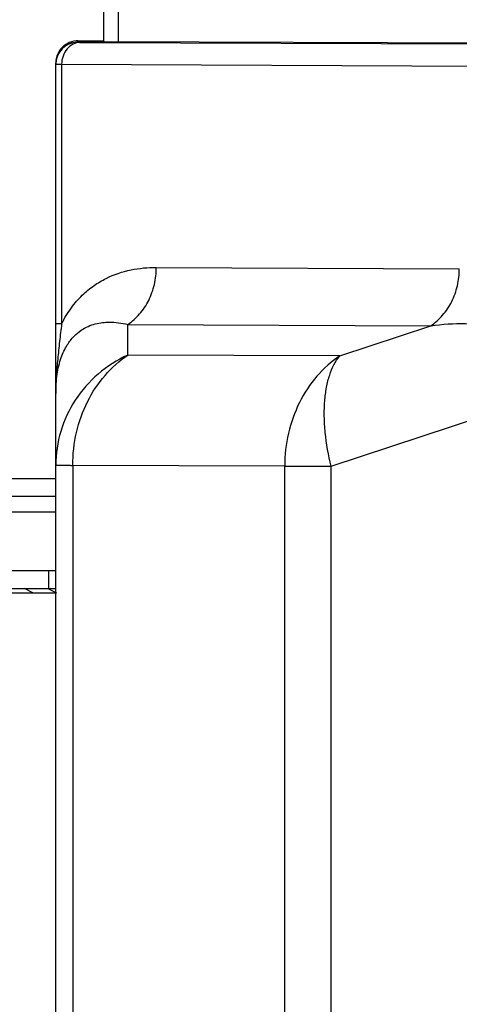
# Model space of a CAD drawing. Units: millimetres. Extents: x -1626 to 6674, y 0 to 4032.
# Drawn here: x -345 to -325, y 1309 to 1354 of the extents above; entities that cross this region are included whole.
import ezdxf

# ---------------------------------------------------------------- set-up
doc = ezdxf.new("R2010")
doc.units = ezdxf.units.MM
for name, color, linetype in [('11751901-M04DXF_CONTINUOUS_LINE', 7, 'Continuous'), ('K75CA-LGM311DXF_CONTINUOUS_LINE', 7, 'Continuous'), ('S65EA-CS2172DXF_CONTINUOUS_LINE', 7, 'Continuous'), ('S75CA-LGM351DXF_CONTINUOUS_LINE', 7, 'Continuous')]:
    doc.layers.add(name, color=color, linetype=linetype)

msp = doc.modelspace()

# ---------------------------------------------------------------- linework, layer by layer
at = {"layer": '11751901-M04DXF_CONTINUOUS_LINE', "color": 0, "linetype": 'Continuous'}
for p, q in [((-341.124, 1352.947), (-341.124, 1853.212)), ((-340.454, 1352.944), (-340.454, 1853.212))]:
    msp.add_line(p, q, dxfattribs=at)
at = {"layer": 'K75CA-LGM311DXF_CONTINUOUS_LINE', "color": 0, "linetype": 'Continuous'}
for p, q in [((-343.324, 1328.82), (-380.239, 1328.82)), ((-343.646, 1328.02), (-343.646, 1328.82)), ((-380.239, 1328.02), (-343.324, 1328.02)), ((-376.616, 1327.82), (-343.324, 1327.82))]:
    msp.add_line(p, q, dxfattribs=at)
at = {"layer": 'S65EA-CS2172DXF_CONTINUOUS_LINE', "color": 0, "linetype": 'Continuous'}
for p, q in [((-342.31, 1352.986), (-342.342, 1352.985)), ((-342.342, 1352.985), (-342.342, 1352.925)), ((-341.113, 1352.947), (-342.342, 1352.925)), ((-342.31, 1352.986), (-341.124, 1353.007)), ((-342.208, 1352.921), (-319.543, 1352.828)), ((-318.824, 1352.855), (-341.084, 1352.947)), ((-343.324, 1351.926), (-343.324, 1351.98)), ((-343.324, 1267.947), (-343.324, 1351.925)), ((-343.056, 1351.92), (-320.391, 1351.827)), ((-343.056, 1351.92), (-343.056, 1340.085)), ((-338.737, 1342.659), (-324.912, 1342.602)), ((-340.036, 1340.059), (-326.211, 1340.002)), ((-340.036, 1338.662), (-340.036, 1340.059)), ((-330.368, 1338.622), (-326.211, 1340.002)), ((-330.368, 1338.622), (-340.036, 1338.662)), ((-330.756, 1333.59), (-321.02, 1336.822)), ((-332.879, 1333.595), (-342.547, 1333.635)), ((-342.547, 1333.635), (-342.547, 1303.185)), ((-332.879, 1303.145), (-332.879, 1333.595)), ((-330.756, 1303.14), (-330.756, 1333.59))]:
    msp.add_line(p, q, dxfattribs=at)
for centre, radius, start, end in [((-342.324, 1351.926), 1, 91, 179.999), ((-342.319, 1351.984), 1.001, 91.2733, 93.9945), ((-342.329, 1351.925), 0.995, 176.8305, 179.9969)]:
    msp.add_arc(centre, radius, start, end, dxfattribs=at)
for centre, ratio, start_param, end_param in [((-340.824, 1352.952), 0.002375, 3.141551, 3.187012), ((-340.824, 1352.953), 0.01245, -2.870546, -2.618211)]:
    msp.add_ellipse(centre, major_axis=(0.3, 0.005), ratio=ratio, start_param=start_param, end_param=end_param, dxfattribs=at)
for points, knots in [([(-342.342, 1352.925), (-342.466, 1352.923), (-342.716, 1352.871), (-343.034, 1352.662), (-343.255, 1352.352), (-343.316, 1352.104), (-343.323, 1351.98)], [0, 0, 0, 0, 0.250012, 0.499978, 0.749945, 1, 1, 1, 1]), ([(-342.389, 1352.983), (-342.534, 1352.973), (-342.761, 1352.905), (-343.026, 1352.712), (-343.14, 1352.568), (-343.189, 1352.483)], [0, 0, 0, 0, 0.444782, 0.698206, 1, 1, 1, 1]), ([(-342.208, 1352.921), (-342.32, 1352.918), (-342.55, 1352.859), (-342.831, 1352.63), (-343.014, 1352.301), (-343.056, 1352.048), (-343.056, 1351.92)], [0, 0, 0, 0, 0.233248, 0.476859, 0.73394, 1, 1, 1, 1]), ([(-342.342, 1352.925), (-342.342, 1352.924), (-342.337, 1352.924), (-342.332, 1352.923), (-342.321, 1352.923), (-342.306, 1352.922), (-342.287, 1352.922), (-342.254, 1352.921), (-342.227, 1352.921), (-342.208, 1352.921)], [0, 0, 0, 0, 0.016973, 0.065051, 0.144615, 0.255414, 0.397007, 0.568798, 1, 1, 1, 1]), ([(-343.189, 1352.483), (-343.234, 1352.406), (-343.301, 1352.242), (-343.324, 1352.067), (-343.324, 1351.98)], [0, 0, 0, 0, 0.504995, 1, 1, 1, 1]), ([(-343.324, 1351.925), (-343.324, 1351.925), (-343.322, 1351.924), (-343.32, 1351.924), (-343.315, 1351.924), (-343.305, 1351.923), (-343.287, 1351.922), (-343.271, 1351.922), (-343.262, 1351.922)], [0, 0, 0, 0, 0.017286, 0.064767, 0.143269, 0.252855, 0.56495, 1, 1, 1, 1]), ([(-343.262, 1351.922), (-343.25, 1351.922), (-343.181, 1351.92), (-343.112, 1351.92), (-343.056, 1351.92)], [0, 0, 0, 0, 0.186116, 1, 1, 1, 1]), ([(-343.056, 1340.085), (-342.929, 1340.341), (-342.649, 1340.806), (-342.143, 1341.39), (-341.602, 1341.836), (-340.872, 1342.268), (-339.912, 1342.59), (-339.122, 1342.66), (-338.737, 1342.659)], [0, 0, 0, 0, 0.161331, 0.304652, 0.434753, 0.555787, 0.781983, 1, 1, 1, 1]), ([(-340.036, 1340.059), (-339.836, 1340.192), (-339.467, 1340.523), (-339.054, 1341.151), (-338.795, 1341.879), (-338.737, 1342.398), (-338.737, 1342.659)], [0, 0, 0, 0, 0.238501, 0.485951, 0.740874, 1, 1, 1, 1]), ([(-326.211, 1340.002), (-326.011, 1340.135), (-325.642, 1340.466), (-325.229, 1341.094), (-324.97, 1341.822), (-324.912, 1342.341), (-324.912, 1342.602)], [0, 0, 0, 0, 0.238501, 0.485951, 0.740874, 1, 1, 1, 1]), ([(-343.324, 1336.914), (-343.324, 1337.206), (-343.289, 1337.764), (-343.112, 1338.514), (-342.838, 1339.099), (-342.52, 1339.512), (-342.189, 1339.793), (-341.758, 1340.032), (-341.412, 1340.122), (-341.188, 1340.148)], [0, 0, 0, 0, 0.205369, 0.390513, 0.538212, 0.655557, 0.753971, 0.841358, 1, 1, 1, 1]), ([(-343.056, 1340.085), (-343.077, 1340.085), (-343.115, 1340.085), (-343.169, 1340.086), (-343.215, 1340.086), (-343.253, 1340.086), (-343.28, 1340.086), (-343.297, 1340.087), (-343.306, 1340.087), (-343.314, 1340.087), (-343.319, 1340.087), (-343.322, 1340.088), (-343.324, 1340.087), (-343.324, 1340.088)], [0, 0, 0, 0, 0.230072, 0.431712, 0.603848, 0.745622, 0.856518, 0.900234, 0.93606, 0.963971, 0.983943, 0.995954, 1, 1, 1, 1]), ([(-343.056, 1340.085), (-343.089, 1339.819), (-343.153, 1339.283), (-343.266, 1338.228), (-343.324, 1337.436), (-343.324, 1336.914)], [0, 0, 0, 0, 0.253001, 0.508149, 1, 1, 1, 1]), ([(-341.188, 1340.148), (-341.092, 1340.159), (-340.705, 1340.182), (-340.317, 1340.128), (-340.036, 1340.059)], [0, 0, 0, 0, 0.250682, 1, 1, 1, 1]), ([(-326.211, 1340.002), (-325.685, 1340.073), (-324.888, 1340.13), (-323.829, 1340.049), (-323.04, 1339.883), (-322.401, 1339.621), (-321.925, 1339.304), (-321.585, 1338.985), (-321.291, 1338.57), (-321.077, 1338.05), (-320.98, 1337.451), (-320.996, 1337.033), (-321.02, 1336.822)], [0, 0, 0, 0, 0.221043, 0.33112, 0.441984, 0.555997, 0.615976, 0.679645, 0.749135, 0.826561, 0.911576, 1, 1, 1, 1]), ([(-340.036, 1338.662), (-340.521, 1338.438), (-341.431, 1337.858), (-342.494, 1336.653), (-343.17, 1335.211), (-343.324, 1334.162), (-343.324, 1333.642)], [0, 0, 0, 0, 0.253789, 0.504757, 0.753144, 1, 1, 1, 1]), ([(-342.547, 1333.635), (-342.547, 1334.139), (-342.434, 1335.142), (-341.933, 1336.549), (-341.135, 1337.765), (-340.421, 1338.404), (-340.036, 1338.662)], [0, 0, 0, 0, 0.259114, 0.51405, 0.76151, 1, 1, 1, 1]), ([(-330.368, 1338.622), (-330.753, 1338.364), (-331.467, 1337.725), (-332.266, 1336.509), (-332.766, 1335.102), (-332.879, 1334.099), (-332.879, 1333.595)], [0, 0, 0, 0, 0.23849, 0.48595, 0.740886, 1, 1, 1, 1]), ([(-330.756, 1333.59), (-330.883, 1334.098), (-331.021, 1334.857), (-331.082, 1335.855), (-331.065, 1336.543), (-330.986, 1337.176), (-330.809, 1337.887), (-330.577, 1338.37), (-330.368, 1338.622)], [0, 0, 0, 0, 0.302037, 0.443741, 0.576669, 0.699371, 0.810929, 1, 1, 1, 1]), ([(-343.324, 1333.642), (-343.324, 1333.642), (-343.323, 1333.642), (-343.321, 1333.642), (-343.317, 1333.641), (-343.308, 1333.641), (-343.294, 1333.641), (-343.272, 1333.64), (-343.245, 1333.64), (-343.211, 1333.639), (-343.171, 1333.639), (-343.105, 1333.638), (-343.008, 1333.638), (-342.875, 1333.637), (-342.719, 1333.636), (-342.607, 1333.635), (-342.547, 1333.635)], [0, 0, 0, 0, 0.001041, 0.004054, 0.009058, 0.016054, 0.036018, 0.063933, 0.099778, 0.143506, 0.195065, 0.254403, 0.396168, 0.568214, 0.769836, 1, 1, 1, 1]), ([(-332.879, 1333.595), (-332.739, 1333.595), (-332.031, 1333.592), (-331.323, 1333.591), (-330.756, 1333.59)], [0, 0, 0, 0, 0.198544, 1, 1, 1, 1])]:
    msp.add_open_spline(points, degree=3, knots=knots, dxfattribs=at)
at = {"layer": 'S75CA-LGM351DXF_CONTINUOUS_LINE', "color": 0, "linetype": 'Continuous'}
for p, q in [((-343.325, 1333.021), (-377.424, 1333.068)), ((-343.324, 1332.218), (-377.414, 1332.218)), ((-380.424, 1331.518), (-343.324, 1331.518)), ((-344.364, 1327.82), (-344.746, 1328.02)), ((-343.651, 1328.011), (-343.287, 1327.82))]:
    msp.add_line(p, q, dxfattribs=at)

doc.saveas('drawing.dxf')
